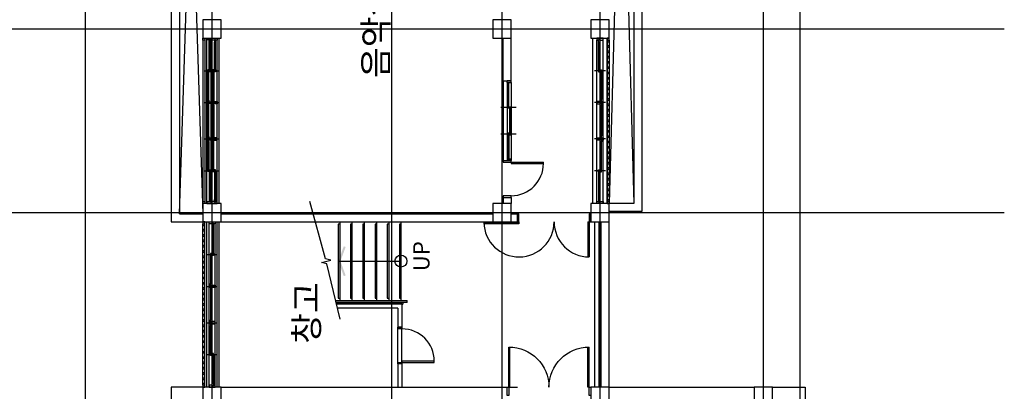
# Model space of a CAD drawing. Units: millimetres. Extents: x 2736105 to 4544255, y -225330 to 1212028.
# Drawn here: x 3105029 to 3129141, y 450101 to 459201 of the extents above; entities that cross this region are included whole.
import ezdxf
from ezdxf.enums import TextEntityAlignment as Align
from ezdxf.lldxf.tags import DXFTag

# ---------------------------------------------------------------- set-up
doc = ezdxf.new("R2010")
doc.units = ezdxf.units.MM
doc.header["$LTSCALE"] = 200
for name, color, linetype in [('ardm', 7, 'Continuous'), ('CEN', 1, 'CEN'), ('COL', 2, 'Continuous'), ('DF', 7, 'Continuous'), ('DOOR', 4, 'Continuous'), ('FIN', 6, 'Continuous'), ('HA', 9, 'Continuous'), ('HAT', 8, 'Continuous'), ('STA', 4, 'Continuous'), ('sta1', 9, 'Continuous'), ('TEXT', 3, 'Continuous'), ('WAL', 3, 'Continuous'), ('WAL3', 4, 'Continuous'), ('WID', 6, 'Continuous')]:
    doc.layers.add(name, color=color, linetype=linetype)
doc.styles.add('돋움체', font='gulim.ttc')
tags = doc.linetypes.add('CEN', pattern=[35, 30, -2, 1, -2]).pattern_tags.tags
tags[10:11] = [DXFTag(74, 4), DXFTag(75, 0), DXFTag(340, '0'), DXFTag(46, 1.0), DXFTag(50, 0.0), DXFTag(44, 0.0), DXFTag(45, 0.0)]
tags[8:9] = [DXFTag(74, 4), DXFTag(75, 0), DXFTag(340, '0'), DXFTag(46, 1.0), DXFTag(50, 0.0), DXFTag(44, 0.0), DXFTag(45, 0.0)]
tags[6:7] = [DXFTag(74, 4), DXFTag(75, 0), DXFTag(340, '0'), DXFTag(46, 1.0), DXFTag(50, 0.0), DXFTag(44, 0.0), DXFTag(45, 0.0)]
tags[4:5] = [DXFTag(74, 4), DXFTag(75, 0), DXFTag(340, '0'), DXFTag(46, 1.0), DXFTag(50, 0.0), DXFTag(44, 0.0), DXFTag(45, 0.0)]
tags = doc.linetypes.add('CENTER4', pattern=[64, 60, -2, 0, -2]).pattern_tags.tags
tags[10:11] = [DXFTag(74, 4), DXFTag(75, 0), DXFTag(340, '0'), DXFTag(46, 1.0), DXFTag(50, 0.0), DXFTag(44, 0.0), DXFTag(45, 0.0)]
tags[8:9] = [DXFTag(74, 4), DXFTag(75, 0), DXFTag(340, '0'), DXFTag(46, 1.0), DXFTag(50, 0.0), DXFTag(44, 0.0), DXFTag(45, 0.0)]
tags[6:7] = [DXFTag(74, 4), DXFTag(75, 0), DXFTag(340, '0'), DXFTag(46, 1.0), DXFTag(50, 0.0), DXFTag(44, 0.0), DXFTag(45, 0.0)]
tags[4:5] = [DXFTag(74, 4), DXFTag(75, 0), DXFTag(340, '0'), DXFTag(46, 1.0), DXFTag(50, 0.0), DXFTag(44, 0.0), DXFTag(45, 0.0)]

# ---------------------------------------------------------------- blocks, each defined once
blk = doc.blocks.new('C1')
at = {"layer": 'COL'}
blk.add_lwpolyline([(-200, -200), (200, -200), (200, 200), (-200, 200)], close=True, dxfattribs=at)
blk = doc.blocks.new('d180')
at = {"layer": 'DOOR'}
for p, q in [((-200, 2010), (-1185, 2010)), ((-200, 1980), (-1185, 1980)), ((-200, 2010), (-200, 1980)), ((-200, 70), (-1185, 70)), ((-200, 40), (-1185, 40)), ((-200, 40), (-200, 70))]:
    blk.add_line(p, q, dxfattribs=at)
for points in [[(-200, 2010), (0, 2010), (0, 2050), (-200, 2050)], [(-200, 0), (0, 0), (0, 40), (-200, 40)]]:
    blk.add_lwpolyline(points, close=True, dxfattribs=at)
for centre, start, end in [((-200, 2010), 180, 270), ((-200, 40), 90, 180)]:
    blk.add_arc(centre, 985, start, end, dxfattribs=at)
blk = doc.blocks.new('win3')
at = {"layer": 'CEN'}
for p, q in [((800, -57.5), (800, 207.5)), ((1580, -57.5), (1580, 207.5)), ((2470, -57.5), (2470, 207.5)), ((3250, -57.5), (3250, 207.5))]:
    blk.add_line(p, q, dxfattribs=at)
at = {"layer": 'DF'}
for p, q in [((1600, 0), (1560, 0)), ((2450, 0), (2490, 0))]:
    blk.add_line(p, q, dxfattribs=at)
for points in [[(0, 0), (0, 150), (50, 150), (50, 110), (35, 110), (35, 80), (50, 80), (50, 0), (0, 0)], [(825, 80), (775, 80), (775, 110), (825, 110), (825, 80)], [(775, 40), (825, 40), (825, 70), (775, 70), (775, 40)], [(2455, 40), (2405, 40), (2405, 70), (2455, 70), (2455, 40)], [(3225, 80), (3275, 80), (3275, 110), (3225, 110), (3225, 80)], [(3275, 40), (3225, 40), (3225, 70), (3275, 70), (3275, 40)], [(4050, 0), (4050, 150), (4000, 150), (4000, 110), (4015, 110), (4015, 80), (4000, 80), (4000, 0), (4050, 0)]]:
    blk.add_lwpolyline(points, close=True, dxfattribs=at)
for points in [[(42.5, 80), (100, 80), (100, 110), (42.5, 110), (42.5, 80)], [(1557.5, 40), (1507.5, 40), (1507.5, 70), (1557.5, 70), (1557.5, 40)], [(1560, 0), (1550, 0), (1550, 40), (1565, 40), (1565, 70), (1550, 70), (1550, 150), (1610, 150), (1610, 70), (1595, 70), (1595, 40), (1610, 40), (1610, 0), (1600, 0)], [(1602.5, 40), (1652.5, 40), (1652.5, 70), (1602.5, 70), (1602.5, 40)], [(2440, 0), (2500, 0), (2500, 40), (2485, 40), (2485, 70), (2500, 70), (2500, 150), (2440, 150), (2440, 70), (2455, 70), (2455, 40), (2440, 40), (2440, 0), (2440, 0)], [(2492.5, 40), (2542.5, 40), (2542.5, 70), (2492.5, 70), (2492.5, 40)], [(4007.5, 80), (3950, 80), (3950, 110), (4007.5, 110), (4007.5, 80)]]:
    blk.add_lwpolyline(points, dxfattribs=at)
at = {"layer": 'FIN'}
for p, q in [((0, 200), (4050, 200)), ((0, -50), (4050, -50))]:
    blk.add_line(p, q, dxfattribs=at)
at = {"layer": 'WID', "color": 5}
for p, q in [((0, 150), (4000, 150)), ((0, 0), (4000, 0))]:
    blk.add_line(p, q, dxfattribs=at)
at = {"layer": 'WID'}
for p, q in [((775, 110), (100, 110)), ((775, 80), (100, 80)), ((825, 70), (1507.5, 70)), ((825, 40), (1507.5, 40)), ((2405, 70), (1652.5, 70)), ((2405, 40), (1652.5, 40)), ((3225, 70), (2542.5, 70)), ((3225, 40), (2542.5, 40)), ((3275, 110), (3950, 110)), ((3275, 80), (3950, 80))]:
    blk.add_line(p, q, dxfattribs=at)
blk = doc.blocks.new('d270')
at = {"layer": 'DOOR'}
for p, q in [((-50, 1760), (-50, 2620)), ((-20, 1760), (-20, 2620)), ((0, 1760), (-50, 1760)), ((0, 70), (-860, 70)), ((0, 40), (-860, 40)), ((0, 70), (0, 40))]:
    blk.add_line(p, q, dxfattribs=at)
for points in [[(0, 1760), (200, 1760), (200, 1800), (0, 1800)], [(0, 0), (200, 0), (200, 40), (0, 40)]]:
    blk.add_lwpolyline(points, close=True, dxfattribs=at)
for centre, start, end in [((0, 1760), 91.3326, 270), ((0, 40), 90, 180)]:
    blk.add_arc(centre, 860, start, end, dxfattribs=at)
at = {"layer": 'WAL'}
blk.add_line((0, 0), (200, 0), dxfattribs=at)
blk = doc.blocks.new('D90')
at = {"layer": 'DOOR'}
for p, q in [((0, 0), (-40, 0)), ((-40, 0), (-40, -200)), ((-70, -200), (-70, -990)), ((-40, -200), (-70, -200)), ((-40, -200), (-40, -989)), ((-40, -200), (0, -200)), ((-70, -990), (-40, -990))]:
    blk.add_line(p, q, dxfattribs=at)
blk.add_lwpolyline([(-900, -200), (-860, -200), (-860, 0), (-900, 0)], close=True, dxfattribs=at)
blk.add_arc((-70, -200), 790, 180, 270, dxfattribs=at)
at = {"layer": 'WAL3'}
for p, q in [((-900, 0), (-900, -200)), ((0, 0), (0, -200))]:
    blk.add_line(p, q, dxfattribs=at)
blk = doc.blocks.new('wd1')
at = {"layer": 'CEN'}
for p, q in [((1700, -122.5), (1700, 257.5)), ((2350, -122.5), (2350, 257.5))]:
    blk.add_line(p, q, dxfattribs=at)
at = {"layer": 'DF'}
for p, q in [((1050, 0), (1050, 100)), ((1090, 100), (1050, 100)), ((1090, 0), (1050, 0)), ((1090, 100), (1090, 0)), ((1098.9, 67.5), (1090, 67.5)), ((2951.1, 67.5), (2960, 67.5)), ((2960, 100), (2960, 0)), ((2960, 100), (3000, 100)), ((2960, 0), (3000, 0))]:
    blk.add_line(p, q, dxfattribs=at)
for points in [[(1090, 80), (1130, 80), (1130, 55), (1090, 55)], [(1720, 55), (1720, 80), (1680, 80), (1680, 55), (1720, 55)], [(1680, 20), (1720, 20), (1720, 45), (1680, 45), (1680, 20)], [(2330, 55), (2330, 80), (2370, 80), (2370, 55), (2330, 55)], [(2960, 80), (2920, 80), (2920, 55), (2960, 55)]]:
    blk.add_lwpolyline(points, dxfattribs=at)
blk.add_lwpolyline([(2370, 20), (2330, 20), (2330, 45), (2370, 45)], close=True, dxfattribs=at)
at = {"layer": 'FIN'}
blk.add_line((3000, 200), (1050, 200), dxfattribs=at)
at = {"layer": 'WAL'}
for p, q in [((150, 200), (0, 200)), ((150, 0), (0, 0)), ((150, 200), (150, 0)), ((3000, 200), (4050, 200)), ((3000, 200), (3000, 0)), ((3000, 0), (3000, 100)), ((3000, 0), (4050, 0))]:
    blk.add_line(p, q, dxfattribs=at)
at = {"layer": 'WID', "color": 5}
for p, q in [((2960, 100), (1090, 100)), ((2960, 0), (1090, 0))]:
    blk.add_line(p, q, dxfattribs=at)
at = {"layer": 'WID'}
for p, q in [((1680, 80), (1130, 80)), ((1680, 55), (1130, 55)), ((2330, 45), (1720, 45)), ((2330, 20), (1720, 20)), ((2370, 80), (2920, 80)), ((2370, 55), (2920, 55))]:
    blk.add_line(p, q, dxfattribs=at)
at = {"layer": 'DOOR'}
blk.add_blockref('D90', (1050, 200), dxfattribs=at)
blk = doc.blocks.new('wwin-2')
at = {"layer": 'CEN'}
for p, q in [((800, -57.5), (800, 207.5)), ((1580, -57.5), (1580, 207.5)), ((2470, -57.5), (2470, 207.5)), ((3250, -57.5), (3250, 207.5))]:
    blk.add_line(p, q, dxfattribs=at)
at = {"layer": 'DF'}
for p, q in [((1600, 0), (1560, 0)), ((2450, 0), (2490, 0))]:
    blk.add_line(p, q, dxfattribs=at)
for points in [[(0, 0), (0, 150), (50, 150), (50, 110), (35, 110), (35, 80), (50, 80), (50, 0), (0, 0)], [(825, 80), (775, 80), (775, 110), (825, 110), (825, 80)], [(775, 40), (825, 40), (825, 70), (775, 70), (775, 40)], [(2455, 40), (2405, 40), (2405, 70), (2455, 70), (2455, 40)], [(3225, 80), (3275, 80), (3275, 110), (3225, 110), (3225, 80)], [(3275, 40), (3225, 40), (3225, 70), (3275, 70), (3275, 40)], [(4050, 0), (4050, 150), (4000, 150), (4000, 110), (4015, 110), (4015, 80), (4000, 80), (4000, 0), (4050, 0)]]:
    blk.add_lwpolyline(points, close=True, dxfattribs=at)
for points in [[(42.5, 80), (100, 80), (100, 110), (42.5, 110), (42.5, 80)], [(1557.5, 40), (1507.5, 40), (1507.5, 70), (1557.5, 70), (1557.5, 40)], [(1560, 0), (1550, 0), (1550, 40), (1565, 40), (1565, 70), (1550, 70), (1550, 150), (1610, 150), (1610, 70), (1595, 70), (1595, 40), (1610, 40), (1610, 0), (1600, 0)], [(1602.5, 40), (1652.5, 40), (1652.5, 70), (1602.5, 70), (1602.5, 40)], [(2440, 0), (2500, 0), (2500, 40), (2485, 40), (2485, 70), (2500, 70), (2500, 150), (2440, 150), (2440, 70), (2455, 70), (2455, 40), (2440, 40), (2440, 0), (2440, 0)], [(2492.5, 40), (2542.5, 40), (2542.5, 70), (2492.5, 70), (2492.5, 40)], [(4007.5, 80), (3950, 80), (3950, 110), (4007.5, 110), (4007.5, 80)]]:
    blk.add_lwpolyline(points, dxfattribs=at)
at = {"layer": 'FIN'}
for p, q in [((0, 250), (4050, 250)), ((0, -100), (4050, -100))]:
    blk.add_line(p, q, dxfattribs=at)
at = {"layer": 'HA'}
for p, q in [((4000, -100), (50, -100)), ((4000, -150), (50, -150))]:
    blk.add_line(p, q, dxfattribs=at)
for points in [[(50, -150), (50, -100), (0, -100), (0, -115), (0, -115), (0, -145), (0, -145), (0, -150), (50, -150)], [(4050, -150), (4050, -100), (4000, -100), (4000, -115), (4000, -115), (4000, -145), (4000, -145), (4000, -150), (4050, -150)]]:
    blk.add_lwpolyline(points, close=True, dxfattribs=at)
at = {"layer": 'WID', "color": 5}
for p, q in [((0, 150), (4000, 150)), ((0, 0), (4000, 0))]:
    blk.add_line(p, q, dxfattribs=at)
at = {"layer": 'WID'}
for p, q in [((775, 110), (100, 110)), ((775, 80), (100, 80)), ((825, 70), (1507.5, 70)), ((825, 40), (1507.5, 40)), ((2405, 70), (1652.5, 70)), ((2405, 40), (1652.5, 40)), ((3225, 70), (2542.5, 70)), ((3225, 40), (2542.5, 40)), ((3275, 110), (3950, 110)), ((3275, 80), (3950, 80))]:
    blk.add_line(p, q, dxfattribs=at)
blk = doc.blocks.new('wwin-4')
at = {"layer": 'CEN'}
for p, q in [((800, -322.5), (800, 57.5)), ((1580, -322.5), (1580, 57.5)), ((2470, -322.5), (2470, 57.5)), ((3250, -322.5), (3250, 57.5))]:
    blk.add_line(p, q, dxfattribs=at)
at = {"layer": 'DF'}
for p, q in [((48.9, -182.5), (40, -182.5)), ((1551.1, -217.5), (1560, -217.5)), ((1600, -150), (1560, -150)), ((1608.9, -217.5), (1600, -217.5)), ((2450, -150), (2490, -150)), ((2498.9, -217.5), (2490, -217.5)), ((4001.1, -182.5), (4010, -182.5)), ((1560, -250), (1600, -250)), ((2490, -250), (2450, -250))]:
    blk.add_line(p, q, dxfattribs=at)
for points in [[(40, -150), (40, -250), (0, -250), (0, 0), (50, 0), (50, -40), (35, -40), (35, -70), (50, -70), (50, -150), (0, -150)], [(1560, -250), (1560, -150), (1550, -150), (1550, -110), (1565, -110), (1565, -80), (1550, -80), (1550, 0), (1610, 0), (1610, -80), (1595, -80), (1595, -110), (1610, -110), (1610, -150), (1600, -150), (1600, -250)], [(2490, -250), (2490, -150), (2500, -150), (2500, -110), (2485, -110), (2485, -80), (2500, -80), (2500, 0), (2440, 0), (2440, -80), (2455, -80), (2455, -110), (2440, -110), (2440, -150), (2450, -150), (2450, -250)], [(4010, -150), (4010, -250), (4050, -250), (4050, 0), (4000, 0), (4000, -40), (4015, -40), (4015, -70), (4000, -70), (4000, -150), (4050, -150)], [(40, -170), (80, -170), (80, -195), (40, -195)], [(42.5, -70), (100, -70), (100, -40), (42.5, -40), (42.5, -70)], [(820, -195), (820, -170), (780, -170), (780, -195), (820, -195)], [(780, -230), (820, -230), (820, -205), (780, -205), (780, -230)], [(1557.5, -110), (1507.5, -110), (1507.5, -80), (1557.5, -80), (1557.5, -110)], [(1560, -230), (1520, -230), (1520, -205), (1560, -205)], [(1600, -250), (1600, -150)], [(1600, -250), (1600, -150)], [(1600, -230), (1640, -230), (1640, -205), (1600, -205)], [(1602.5, -110), (1652.5, -110), (1652.5, -80), (1602.5, -80), (1602.5, -110)], [(2450, -230), (2410, -230), (2410, -205), (2450, -205), (2450, -230)], [(2490, -230), (2530, -230), (2530, -205), (2490, -205)], [(2492.5, -110), (2542.5, -110), (2542.5, -80), (2492.5, -80), (2492.5, -110)], [(3230, -195), (3230, -170), (3270, -170), (3270, -195), (3230, -195)], [(3270, -230), (3230, -230), (3230, -205), (3270, -205), (3270, -230)], [(4007.5, -70), (3950, -70), (3950, -40), (4007.5, -40), (4007.5, -70)], [(4010, -170), (3970, -170), (3970, -195), (4010, -195)]]:
    blk.add_lwpolyline(points, dxfattribs=at)
for points in [[(825, -70), (775, -70), (775, -40), (825, -40), (825, -70)], [(775, -110), (825, -110), (825, -80), (775, -80), (775, -110)], [(2455, -110), (2405, -110), (2405, -80), (2455, -80), (2455, -110)], [(3225, -70), (3275, -70), (3275, -40), (3225, -40), (3225, -70)], [(3275, -110), (3225, -110), (3225, -80), (3275, -80), (3275, -110)]]:
    blk.add_lwpolyline(points, close=True, dxfattribs=at)
at = {"layer": 'FIN'}
for p, q in [((0, 50), (4050, 50)), ((4050, -300), (0, -300))]:
    blk.add_line(p, q, dxfattribs=at)
at = {"layer": 'HA'}
blk.add_line((4000, -350), (50, -350), dxfattribs=at)
for points in [[(50, -350), (50, -300), (0, -300), (0, -315), (0, -315), (0, -345), (0, -345), (0, -350), (50, -350)], [(4050, -350), (4050, -300), (4000, -300), (4000, -315), (4000, -315), (4000, -345), (4000, -345), (4000, -350), (4050, -350)]]:
    blk.add_lwpolyline(points, close=True, dxfattribs=at)
at = {"layer": 'WID', "color": 5}
for p, q in [((0, 0), (4000, 0)), ((0, -150), (4000, -150)), ((0, -250), (4010, -250))]:
    blk.add_line(p, q, dxfattribs=at)
at = {"layer": 'WID'}
for p, q in [((780, -170), (80, -170)), ((780, -195), (80, -195)), ((775, -40), (100, -40)), ((775, -70), (100, -70)), ((1520, -205), (820, -205)), ((1520, -230), (820, -230)), ((825, -80), (1507.5, -80)), ((825, -110), (1507.5, -110)), ((1640, -205), (2410, -205)), ((1640, -230), (2410, -230)), ((2405, -80), (1652.5, -80)), ((2405, -110), (1652.5, -110)), ((2530, -205), (3230, -205)), ((2530, -230), (3230, -230)), ((3225, -80), (2542.5, -80)), ((3225, -110), (2542.5, -110)), ((3270, -170), (3970, -170)), ((3270, -195), (3970, -195)), ((3275, -40), (3950, -40)), ((3275, -70), (3950, -70))]:
    blk.add_line(p, q, dxfattribs=at)

msp = doc.modelspace()

# ---------------------------------------------------------------- linework, layer by layer
at = {"layer": 'ardm'}
msp.add_line((3114515.8, 452275.7), (3114515.8, 452325.7), dxfattribs=at)
at = {"layer": 'CEN', "linetype": 'CENTER4'}
for p, q in [((3106640.8, 436975.7), (3106640.8, 540294.6)), ((3109740.8, 436975.7), (3109740.8, 540294.6)), ((3114140.8, 436975.7), (3114140.8, 540294.6)), ((3116840.8, 436975.7), (3116840.8, 540294.6)), ((3119240.8, 436975.7), (3119240.8, 540294.6)), ((3123240.8, 436975.7), (3123240.8, 540294.6)), ((3124140.8, 436975.7), (3124140.8, 540294.6)), ((3100582, 458975.7), (3129140.8, 458975.7)), ((3100582, 454475.7), (3129140.8, 454475.7)), ((3109608.3, 452670.7), (3109873.3, 452670.7)), ((3109608.3, 451780.7), (3109873.3, 451780.7))]:
    msp.add_line(p, q, dxfattribs=at)
at = {"layer": 'COL'}
for p, q in [((3109965.8, 454450.7), (3116615.8, 454450.7)), ((3117065.8, 454250.7), (3117065.8, 454450.7)), ((3117065.8, 454450.7), (3117215.8, 454450.7)), ((3117215.8, 454250.7), (3117215.8, 454450.7)), ((3117215.8, 454250.7), (3117215.8, 454450.7)), ((3109715.8, 454250.7), (3116615.8, 454250.7)), ((3117065.8, 454250.7), (3117215.8, 454250.7)), ((3119265.8, 450200.7), (3119265.8, 454250.7)), ((3119465.8, 450200.7), (3119465.8, 454250.7))]:
    msp.add_line(p, q, dxfattribs=at)
for points in [[(3120065.8, 476750.7), (3120065.8, 454700.7), (3119465.8, 454700.7)], [(3120265.8, 476750.7), (3120265.8, 454500.7), (3119465.8, 454500.7)], [(3108740.8, 472250.7), (3108740.8, 454250.7), (3109515.8, 454250.7)], [(3108940.8, 472250.7), (3108940.8, 454450.7), (3109515.8, 454450.7)], [(3109515.8, 450200.7), (3108740.8, 450200.7), (3108740.8, 440750.7), (3109515.8, 440750.7)], [(3109965.8, 450200.7), (3117215.8, 450200.7)], [(3119465.8, 450200.7), (3123015.8, 450200.7)], [(3123465.8, 450200.7), (3124265.8, 450200.7), (3124265.8, 440750.7), (3123465.8, 440750.7)]]:
    msp.add_lwpolyline(points, dxfattribs=at)
at = {"layer": 'DOOR'}
for p, q in [((3114290.8, 450809.5), (3114290.8, 451629.5)), ((3114390.8, 450809.5), (3114390.8, 451629.5))]:
    msp.add_line(p, q, dxfattribs=at)
for points in [[(3114390.8, 451669.5), (3114390.8, 451629.5), (3114290.8, 451629.5), (3114290.8, 451669.5)], [(3114290.8, 450769.5), (3114290.8, 450809.5), (3114390.8, 450809.5), (3114390.8, 450769.5)], [(3114390.8, 450839.5), (3114390.8, 450809.5), (3115180.3, 450809.5), (3115180.8, 450839.5)]]:
    msp.add_lwpolyline(points, close=True, dxfattribs=at)
msp.add_arc((3114390.8, 450839.5), 790, 0, 90, dxfattribs=at)
at = {"layer": 'FIN'}
for p, q in [((3109565.8, 450200.7), (3109565.8, 454250.7)), ((3109915.8, 450200.7), (3109915.8, 454250.7))]:
    msp.add_line(p, q, dxfattribs=at)
at = {"layer": 'HA'}
for p, q in [((3109515.8, 450250.7), (3109515.8, 454200.7)), ((3109565.8, 450250.7), (3109565.8, 454200.7))]:
    msp.add_line(p, q, dxfattribs=at)
for points in [[(3109515.8, 454200.7), (3109565.8, 454200.7), (3109565.8, 454250.7), (3109550.8, 454250.7), (3109550.8, 454250.7), (3109520.8, 454250.7), (3109520.8, 454250.7), (3109515.8, 454250.7), (3109515.8, 454200.7)], [(3109515.8, 450200.7), (3109565.8, 450200.7), (3109565.8, 450250.7), (3109550.8, 450250.7), (3109550.8, 450250.7), (3109520.8, 450250.7), (3109520.8, 450250.7), (3109515.8, 450250.7), (3109515.8, 450200.7)]]:
    msp.add_lwpolyline(points, close=True, dxfattribs=at)
at = {"layer": 'HAT'}
for p, q in [((3120065.8, 476750.7), (3119465.8, 454700.7)), ((3119465.8, 476750.7), (3120065.8, 454700.7)), ((3108940.8, 472250.7), (3109515.8, 454450.7)), ((3108940.8, 454450.7), (3109515.8, 472250.7))]:
    msp.add_line(p, q, dxfattribs=at)
for points in [[(3119465.8, 458660.7), (3119465.8, 458690.7), (3119415.8, 458690.7), (3119415.8, 458660.7)], [(3119465.8, 458530.7), (3119465.8, 458560.7), (3119415.8, 458560.7), (3119415.8, 458530.7)], [(3119465.8, 458400.7), (3119465.8, 458430.7), (3119415.8, 458430.7), (3119415.8, 458400.7)], [(3119465.8, 458270.7), (3119465.8, 458300.7), (3119415.8, 458300.7), (3119415.8, 458270.7)], [(3119465.8, 458140.7), (3119465.8, 458170.7), (3119415.8, 458170.7), (3119415.8, 458140.7)], [(3119465.8, 458010.7), (3119465.8, 458040.7), (3119415.8, 458040.7), (3119415.8, 458010.7)], [(3119465.8, 457880.7), (3119465.8, 457910.7), (3119415.8, 457910.7), (3119415.8, 457880.7)], [(3119465.8, 457750.7), (3119465.8, 457780.7), (3119415.8, 457780.7), (3119415.8, 457750.7)], [(3119465.8, 457620.7), (3119465.8, 457650.7), (3119415.8, 457650.7), (3119415.8, 457620.7)], [(3119465.8, 457490.7), (3119465.8, 457520.7), (3119415.8, 457520.7), (3119415.8, 457490.7)], [(3119465.8, 457360.7), (3119465.8, 457390.7), (3119415.8, 457390.7), (3119415.8, 457360.7)], [(3119465.8, 457230.7), (3119465.8, 457260.7), (3119415.8, 457260.7), (3119415.8, 457230.7)], [(3119465.8, 457100.7), (3119465.8, 457130.7), (3119415.8, 457130.7), (3119415.8, 457100.7)], [(3119465.8, 456970.7), (3119465.8, 457000.7), (3119415.8, 457000.7), (3119415.8, 456970.7)], [(3119465.8, 456840.7), (3119465.8, 456870.7), (3119415.8, 456870.7), (3119415.8, 456840.7)], [(3119465.8, 456710.7), (3119465.8, 456740.7), (3119415.8, 456740.7), (3119415.8, 456710.7)], [(3119465.8, 456580.7), (3119465.8, 456610.7), (3119415.8, 456610.7), (3119415.8, 456580.7)], [(3119465.8, 456450.7), (3119465.8, 456480.7), (3119415.8, 456480.7), (3119415.8, 456450.7)], [(3119465.8, 456320.7), (3119465.8, 456350.7), (3119415.8, 456350.7), (3119415.8, 456320.7)], [(3119465.8, 456190.7), (3119465.8, 456220.7), (3119415.8, 456220.7), (3119415.8, 456190.7)], [(3119465.8, 456060.7), (3119465.8, 456090.7), (3119415.8, 456090.7), (3119415.8, 456060.7)], [(3119465.8, 455930.7), (3119465.8, 455960.7), (3119415.8, 455960.7), (3119415.8, 455930.7)], [(3119465.8, 455800.7), (3119465.8, 455830.7), (3119415.8, 455830.7), (3119415.8, 455800.7)], [(3119465.8, 455670.7), (3119465.8, 455700.7), (3119415.8, 455700.7), (3119415.8, 455670.7)], [(3119465.8, 455540.7), (3119465.8, 455570.7), (3119415.8, 455570.7), (3119415.8, 455540.7)], [(3119465.8, 455410.7), (3119465.8, 455440.7), (3119415.8, 455440.7), (3119415.8, 455410.7)], [(3119465.8, 455280.7), (3119465.8, 455310.7), (3119415.8, 455310.7), (3119415.8, 455280.7)], [(3119465.8, 455150.7), (3119465.8, 455180.7), (3119415.8, 455180.7), (3119415.8, 455150.7)], [(3119465.8, 455020.7), (3119465.8, 455050.7), (3119415.8, 455050.7), (3119415.8, 455020.7)], [(3119465.8, 454890.7), (3119465.8, 454920.7), (3119415.8, 454920.7), (3119415.8, 454890.7)], [(3119465.8, 454760.7), (3119465.8, 454790.7), (3119415.8, 454790.7), (3119415.8, 454760.7)], [(3109565.8, 454160.7), (3109565.8, 454190.7), (3109515.8, 454190.7), (3109515.8, 454160.7)], [(3109565.8, 454030.7), (3109565.8, 454060.7), (3109515.8, 454060.7), (3109515.8, 454030.7)], [(3109565.8, 453900.7), (3109565.8, 453930.7), (3109515.8, 453930.7), (3109515.8, 453900.7)], [(3109565.8, 453770.7), (3109565.8, 453800.7), (3109515.8, 453800.7), (3109515.8, 453770.7)], [(3109565.8, 453640.7), (3109565.8, 453670.7), (3109515.8, 453670.7), (3109515.8, 453640.7)], [(3109565.8, 453510.7), (3109565.8, 453540.7), (3109515.8, 453540.7), (3109515.8, 453510.7)], [(3109565.8, 453380.7), (3109565.8, 453410.7), (3109515.8, 453410.7), (3109515.8, 453380.7)], [(3109565.8, 453250.7), (3109565.8, 453280.7), (3109515.8, 453280.7), (3109515.8, 453250.7)], [(3109565.8, 453120.7), (3109565.8, 453150.7), (3109515.8, 453150.7), (3109515.8, 453120.7)], [(3109565.8, 452990.7), (3109565.8, 453020.7), (3109515.8, 453020.7), (3109515.8, 452990.7)], [(3109565.8, 452860.7), (3109565.8, 452890.7), (3109515.8, 452890.7), (3109515.8, 452860.7)], [(3109565.8, 452730.7), (3109565.8, 452760.7), (3109515.8, 452760.7), (3109515.8, 452730.7)], [(3109565.8, 452600.7), (3109565.8, 452630.7), (3109515.8, 452630.7), (3109515.8, 452600.7)], [(3109565.8, 452470.7), (3109565.8, 452500.7), (3109515.8, 452500.7), (3109515.8, 452470.7)], [(3109565.8, 452340.7), (3109565.8, 452370.7), (3109515.8, 452370.7), (3109515.8, 452340.7)], [(3109565.8, 452210.7), (3109565.8, 452240.7), (3109515.8, 452240.7), (3109515.8, 452210.7)], [(3109565.8, 452080.7), (3109565.8, 452110.7), (3109515.8, 452110.7), (3109515.8, 452080.7)], [(3109565.8, 451950.7), (3109565.8, 451980.7), (3109515.8, 451980.7), (3109515.8, 451950.7)], [(3109565.8, 451820.7), (3109565.8, 451850.7), (3109515.8, 451850.7), (3109515.8, 451820.7)], [(3109565.8, 451690.7), (3109565.8, 451720.7), (3109515.8, 451720.7), (3109515.8, 451690.7)], [(3109565.8, 451560.7), (3109565.8, 451590.7), (3109515.8, 451590.7), (3109515.8, 451560.7)], [(3109565.8, 451430.7), (3109565.8, 451460.7), (3109515.8, 451460.7), (3109515.8, 451430.7)], [(3109565.8, 451300.7), (3109565.8, 451330.7), (3109515.8, 451330.7), (3109515.8, 451300.7)], [(3109565.8, 451170.7), (3109565.8, 451200.7), (3109515.8, 451200.7), (3109515.8, 451170.7)], [(3109565.8, 451040.7), (3109565.8, 451070.7), (3109515.8, 451070.7), (3109515.8, 451040.7)], [(3109565.8, 450910.7), (3109565.8, 450940.7), (3109515.8, 450940.7), (3109515.8, 450910.7)], [(3109565.8, 450780.7), (3109565.8, 450810.7), (3109515.8, 450810.7), (3109515.8, 450780.7)], [(3109565.8, 450650.7), (3109565.8, 450680.7), (3109515.8, 450680.7), (3109515.8, 450650.7)], [(3109565.8, 450520.7), (3109565.8, 450550.7), (3109515.8, 450550.7), (3109515.8, 450520.7)], [(3109565.8, 450390.7), (3109565.8, 450420.7), (3109515.8, 450420.7), (3109515.8, 450390.7)], [(3109565.8, 450260.7), (3109565.8, 450290.7), (3109515.8, 450290.7), (3109515.8, 450260.7)]]:
    msp.add_lwpolyline(points, close=True, dxfattribs=at)
at = {"layer": 'STA', "color": 6}
msp.add_line((3112830.8, 453287.2), (3114365.8, 453288.2), dxfattribs=at)
at = {"layer": 'STA'}
for p, q in [((3112770.1, 452325.7), (3114515.8, 452325.7)), ((3114515.8, 452275.7), (3112782.3, 452275.7))]:
    msp.add_line(p, q, dxfattribs=at)
msp.add_lwpolyline([(3112881.2, 451869.8), (3112550.8, 453226.3), (3112419.2, 453252.4), (3112650.7, 453315.8), (3112519.1, 453342), (3112133.4, 454750.6)], dxfattribs=at)
at = {"layer": 'STA', "color": 6}
msp.add_circle((3114365.8, 453288.2), 145.9, dxfattribs=at)
for points in [[(3113012, 453635.9), (3112965.1, 453653.1), (3112884.1, 453287.2), (3112830.8, 453287.2)], [(3112884.1, 453287.2), (3112830.8, 453287.2), (3113012, 452938.6), (3112965.1, 452921.4)]]:
    msp.add_solid(points, dxfattribs=at)
at = {"layer": 'sta1'}
for p, q in [((3112865.8, 454250.7), (3112865.8, 452325.7)), ((3113165.8, 454250.7), (3113165.8, 452325.7)), ((3113465.8, 454250.7), (3113465.8, 452325.7)), ((3113765.8, 454250.7), (3113765.8, 452325.7)), ((3114065.8, 454250.7), (3114065.8, 452325.7)), ((3114365.8, 454250.7), (3114365.8, 452325.7)), ((3114415.8, 452270.2), (3112783.7, 452270.2)), ((3114390.8, 452238.2), (3112791.5, 452238.2)), ((3114365.8, 452275.7), (3114365.8, 452270.2)), ((3114390.8, 452238.2), (3114415.8, 452238.2)), ((3114415.8, 452270.2), (3114415.8, 452238.2))]:
    msp.add_line(p, q, dxfattribs=at)
for points in [[(3112865.8, 454189.6), (3112830.8, 454189.6), (3112830.8, 452384.9), (3112865.8, 452384.9)], [(3113165.8, 454189.6), (3113130.8, 454189.6), (3113130.8, 452384.9), (3113165.8, 452384.9)], [(3113465.8, 454189.6), (3113430.8, 454189.6), (3113430.8, 452384.9), (3113465.8, 452384.9)], [(3113765.8, 454189.6), (3113730.8, 454189.6), (3113730.8, 452384.9), (3113765.8, 452384.9)], [(3114065.8, 454189.6), (3114030.8, 454189.6), (3114030.8, 452384.9), (3114065.8, 452384.9)], [(3114365.8, 454189.6), (3114330.8, 454189.6), (3114330.8, 452384.9), (3114365.8, 452384.9)]]:
    msp.add_lwpolyline(points, dxfattribs=at)
at = {"layer": 'WAL'}
for p, q in [((3119115.8, 450200.7), (3119115.8, 454250.7)), ((3119215.8, 450200.7), (3119215.8, 454250.7)), ((3114290.8, 452138.2), (3112815.8, 452138.2)), ((3114290.8, 452138.2), (3114290.8, 451669.5)), ((3114390.8, 452238.2), (3114390.8, 451669.5)), ((3114390.8, 451669.5), (3114290.8, 451669.5)), ((3114390.8, 450769.5), (3114290.8, 450769.5)), ((3114290.8, 450769.5), (3114290.8, 450200.7)), ((3114390.8, 450769.5), (3114390.8, 450200.7))]:
    msp.add_line(p, q, dxfattribs=at)

# ---------------------------------------------------------------- block references
at = {"layer": 'ardm', "xscale": -1, "rotation": 270}
msp.add_blockref('wwin-4', (3109865.8, 454700.7), dxfattribs=at)
at = {"layer": 'ardm', "rotation": 90}
for name, p in [('wd1', (3117065.8, 454700.7)), ('wwin-2', (3119315.8, 454700.7))]:
    msp.add_blockref(name, p, dxfattribs=at)
at = {"layer": 'COL', "xscale": 1.125, "yscale": 1.125, "zscale": 1.125, "rotation": 90}
for p in [(3109740.8, 458975.7), (3116840.8, 458975.7), (3119240.8, 458975.7), (3109740.8, 454475.7), (3116840.8, 454475.7), (3119240.8, 454475.7), (3109740.8, 449975.7), (3119240.8, 449975.7), (3123240.8, 449975.7)]:
    msp.add_blockref('C1', p, dxfattribs=at)
at = {"layer": 'WAL', "rotation": 90}
msp.add_blockref('d270', (3119015.8, 454250.7), dxfattribs=at)
at = {"layer": 'WAL', "xscale": -1, "rotation": 90}
msp.add_blockref('d180', (3119015.8, 450000.7), dxfattribs=at)
at = {"layer": 'WID', "xscale": -1, "rotation": 270}
msp.add_blockref('win3', (3109665.8, 450200.7), dxfattribs=at)

# ---------------------------------------------------------------- texts
at = {"layer": 'TEXT', "linetype": 'Continuous', "style": '돋움체'}
for s, p in [('음악실', (3113747, 458901)), ('창고', (3112056.1, 452016.6))]:
    msp.add_text(s, height=600, rotation=90, dxfattribs=at).set_placement(p, align=Align.MIDDLE_CENTER)
msp.add_text('UP', height=400, rotation=90, dxfattribs=at).set_placement((3114665.2, 453038.7), align=Align.TOP_LEFT)

doc.saveas('drawing.dxf')
